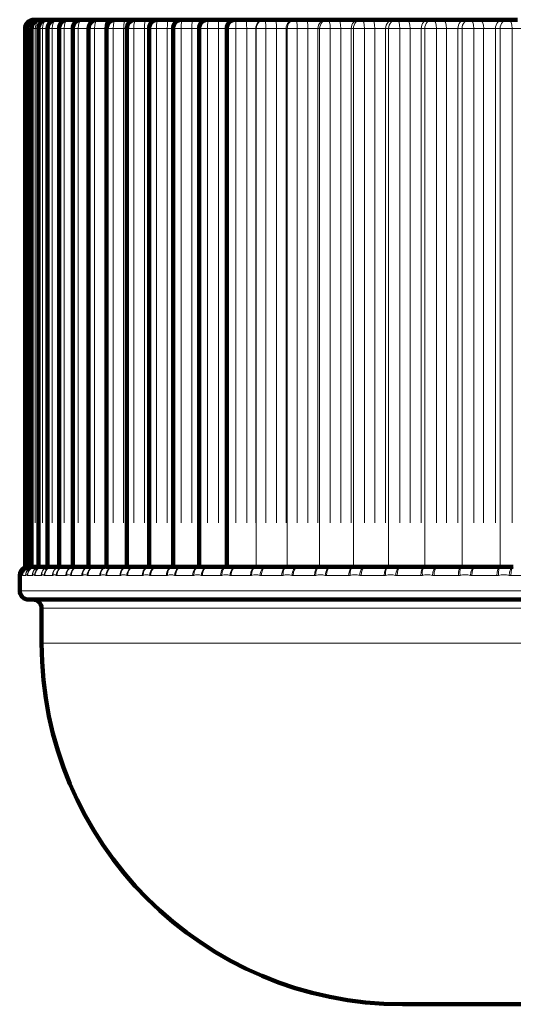
# Model space of a CAD drawing. Units: millimetres. Extents: x -150 to 1074, y -503 to 498.
# Drawn here: x -50 to -39, y -191 to -168 of the extents above; entities that cross this region are included whole.
import ezdxf

# ---------------------------------------------------------------- set-up
doc = ezdxf.new("R2010")
doc.units = ezdxf.units.MM
doc.layers.add('1', color=7, linetype='Continuous', true_color=0xffffff)

msp = doc.modelspace()

# ---------------------------------------------------------------- linework, layer by layer
at = {"layer": '1', "color": 2, "linetype": 'Continuous', "lineweight": 140}
for p, q in [((-49.836, -168.487), (-49.791, -168.487)), ((-49.791, -168.487), (-49.689, -168.487)), ((-49.689, -168.487), (-49.533, -168.487)), ((-49.533, -168.487), (-49.324, -168.487)), ((-49.324, -168.487), (-49.106, -168.487)), ((-49.106, -168.487), (-49.062, -168.487)), ((-49.062, -168.487), (-48.838, -168.487)), ((-48.838, -168.487), (-48.749, -168.487)), ((-48.749, -168.487), (-48.519, -168.487)), ((-48.519, -168.487), (-48.385, -168.487)), ((-48.385, -168.487), (-48.15, -168.487)), ((-48.15, -168.487), (-47.973, -168.487)), ((-47.973, -168.487), (-47.733, -168.487)), ((-47.733, -168.487), (-47.512, -168.487)), ((-47.512, -168.487), (-47.27, -168.487)), ((-47.27, -168.487), (-47.005, -168.487)), ((-47.005, -168.487), (-46.76, -168.487)), ((-46.76, -168.487), (-46.454, -168.487)), ((-46.454, -168.487), (-46.208, -168.487)), ((-46.208, -168.487), (-45.861, -168.487)), ((-45.861, -168.487), (-45.614, -168.487)), ((-45.614, -168.487), (-45.227, -168.487)), ((-45.227, -168.487), (-44.98, -168.487)), ((-44.98, -168.487), (-44.565, -168.487)), ((-44.565, -168.487), (-44.555, -168.487)), ((-44.555, -168.487), (-44.309, -168.487)), ((-44.309, -168.487), (-43.872, -168.487)), ((-43.872, -168.487), (-43.848, -168.487)), ((-43.848, -168.487), (-43.604, -168.487)), ((-43.604, -168.487), (-43.146, -168.487)), ((-43.146, -168.487), (-43.107, -168.487)), ((-43.107, -168.487), (-42.866, -168.487)), ((-42.866, -168.487), (-42.389, -168.487)), ((-42.389, -168.487), (-42.336, -168.487)), ((-42.336, -168.487), (-42.098, -168.487)), ((-42.098, -168.487), (-41.604, -168.487)), ((-41.604, -168.487), (-41.537, -168.487)), ((-41.537, -168.487), (-41.303, -168.487)), ((-41.303, -168.487), (-40.794, -168.487)), ((-40.794, -168.487), (-40.712, -168.487)), ((-40.712, -168.487), (-40.484, -168.487)), ((-40.484, -168.487), (-39.961, -168.487)), ((-39.961, -168.487), (-39.866, -168.487)), ((-39.866, -168.487), (-39.643, -168.487)), ((-39.643, -168.487), (-39.108, -168.487)), ((-39.108, -168.487), (-39, -168.487)), ((-39, -168.487), (-38.784, -168.487)), ((-50.036, -168.687), (-50.036, -180.987)), ((-49.991, -168.687), (-49.991, -180.987)), ((-49.889, -168.687), (-49.889, -180.987)), ((-49.733, -168.687), (-49.733, -180.987)), ((-49.524, -168.687), (-49.524, -180.987)), ((-49.262, -168.687), (-49.262, -180.987)), ((-48.949, -168.687), (-48.949, -180.987)), ((-48.585, -168.687), (-48.585, -180.987)), ((-48.173, -168.687), (-48.173, -180.987)), ((-47.712, -168.687), (-47.712, -180.987)), ((-47.205, -168.687), (-47.205, -180.987)), ((-46.654, -168.687), (-46.654, -180.987)), ((-46.061, -168.687), (-46.061, -180.987)), ((-45.427, -168.687), (-45.427, -168.687)), ((-45.427, -168.687), (-45.427, -180.987)), ((-50.036, -180.987), (-49.991, -180.987)), ((-49.916, -180.987), (-49.991, -180.987)), ((-49.894, -180.987), (-49.916, -180.987)), ((-49.804, -180.987), (-49.889, -180.987)), ((-49.782, -180.987), (-49.804, -180.987)), ((-49.782, -180.987), (-49.73, -180.987)), ((-49.638, -180.987), (-49.733, -180.987)), ((-49.615, -180.987), (-49.638, -180.987)), ((-49.615, -180.987), (-49.542, -180.987)), ((-49.419, -180.987), (-49.524, -180.987)), ((-49.395, -180.987), (-49.419, -180.987)), ((-49.395, -180.987), (-49.256, -180.987)), ((-49.147, -180.987), (-49.262, -180.987)), ((-49.122, -180.987), (-49.147, -180.987)), ((-49.122, -180.987), (-48.919, -180.987)), ((-48.823, -180.987), (-48.949, -180.987)), ((-48.797, -180.987), (-48.823, -180.987)), ((-48.797, -180.987), (-48.561, -180.987)), ((-48.448, -180.987), (-48.585, -180.987)), ((-48.422, -180.987), (-48.448, -180.987)), ((-48.422, -180.987), (-48.213, -180.987)), ((-48.024, -180.987), (-48.173, -180.987)), ((-47.997, -180.987), (-48.024, -180.987)), ((-47.997, -180.987), (-47.699, -180.987)), ((-47.552, -180.987), (-47.712, -180.987)), ((-47.525, -180.987), (-47.552, -180.987)), ((-47.525, -180.987), (-47.196, -180.987)), ((-47.206, -180.987), (-47.209, -180.988)), ((-47.033, -180.987), (-47.205, -180.987)), ((-47.006, -180.987), (-47.033, -180.987)), ((-47.006, -180.987), (-46.649, -180.987)), ((-46.47, -180.987), (-46.654, -180.987)), ((-46.443, -180.987), (-46.47, -180.987)), ((-46.443, -180.987), (-46.058, -180.987)), ((-45.865, -180.987), (-46.061, -180.987)), ((-45.838, -180.987), (-45.865, -180.987)), ((-45.838, -180.987), (-45.427, -180.987)), ((-45.22, -180.987), (-45.427, -180.987)), ((-45.192, -180.987), (-45.22, -180.987)), ((-45.192, -180.987), (-44.756, -180.987)), ((-44.755, -180.987), (-44.756, -180.987)), ((-44.536, -180.987), (-44.755, -180.987)), ((-44.509, -180.987), (-44.536, -180.987)), ((-44.509, -180.987), (-44.05, -180.987)), ((-44.047, -180.987), (-44.05, -180.987)), ((-43.817, -180.987), (-44.047, -180.987)), ((-43.79, -180.987), (-43.817, -180.987)), ((-43.79, -180.987), (-43.309, -180.987)), ((-43.305, -180.987), (-43.309, -180.987)), ((-43.064, -180.987), (-43.305, -180.987)), ((-43.038, -180.987), (-43.064, -180.987)), ((-43.038, -180.987), (-42.537, -180.987)), ((-42.531, -180.987), (-42.537, -180.987)), ((-42.281, -180.987), (-42.531, -180.987)), ((-42.255, -180.987), (-42.281, -180.987)), ((-42.255, -180.987), (-41.736, -180.987)), ((-41.729, -180.987), (-41.736, -180.987)), ((-41.471, -180.987), (-41.729, -180.987)), ((-41.445, -180.987), (-41.471, -180.987)), ((-41.445, -180.987), (-40.91, -180.987)), ((-40.901, -180.987), (-40.91, -180.987)), ((-40.635, -180.987), (-40.901, -180.987)), ((-40.61, -180.987), (-40.635, -180.987)), ((-40.61, -180.987), (-40.061, -180.987)), ((-40.05, -180.987), (-40.061, -180.987)), ((-39.778, -180.987), (-40.05, -180.987)), ((-39.754, -180.987), (-39.778, -180.987)), ((-39.754, -180.987), (-39.192, -180.987)), ((-39.18, -180.987), (-39.192, -180.987)), ((-38.902, -180.987), (-39.18, -180.987)), ((-38.878, -180.987), (-38.902, -180.987)), ((-50.161, -181.187), (-50.161, -181.537)), ((-18.861, -181.737), (-49.961, -181.737)), ((-49.661, -181.937), (-49.661, -182.737)), ((-32.896, -190.987), (-41.411, -190.987))]:
    msp.add_line(p, q, dxfattribs=at)
at = {"layer": '1', "color": 6, "linetype": 'Continuous', "lineweight": 13}
for p, q in [((-50.036, -168.687), (-49.991, -168.687)), ((-49.991, -168.687), (-49.916, -168.687)), ((-49.889, -168.687), (-49.916, -168.687)), ((-49.916, -168.687), (-49.916, -179.987)), ((-49.889, -168.687), (-49.804, -168.687)), ((-49.804, -168.687), (-49.804, -179.987)), ((-49.733, -168.687), (-49.804, -168.687)), ((-49.733, -168.687), (-49.638, -168.687)), ((-49.638, -168.687), (-49.638, -179.987)), ((-49.524, -168.687), (-49.638, -168.687)), ((-49.524, -168.687), (-49.419, -168.687)), ((-49.419, -168.687), (-49.419, -179.987)), ((-49.262, -168.687), (-49.419, -168.687)), ((-49.262, -168.687), (-49.147, -168.687)), ((-49.147, -168.687), (-49.147, -179.987)), ((-48.949, -168.687), (-49.147, -168.687)), ((-48.949, -168.687), (-48.823, -168.687)), ((-48.823, -168.687), (-48.823, -179.987)), ((-48.593, -168.687), (-48.823, -168.687)), ((-48.593, -179.987), (-48.593, -168.687)), ((-48.585, -168.687), (-48.593, -168.687)), ((-48.585, -168.687), (-48.448, -168.687)), ((-48.213, -168.687), (-48.448, -168.687)), ((-48.448, -168.687), (-48.448, -179.987)), ((-48.213, -179.987), (-48.213, -168.687)), ((-48.173, -168.687), (-48.213, -168.687)), ((-48.173, -168.687), (-48.024, -168.687)), ((-47.785, -168.687), (-48.024, -168.687)), ((-48.024, -168.687), (-48.024, -179.987)), ((-47.785, -179.987), (-47.785, -168.687)), ((-47.712, -168.687), (-47.785, -168.687)), ((-47.712, -168.687), (-47.552, -168.687)), ((-47.309, -168.687), (-47.552, -168.687)), ((-47.552, -168.687), (-47.552, -179.987)), ((-47.309, -179.987), (-47.309, -168.687)), ((-47.205, -168.687), (-47.309, -168.687)), ((-47.205, -168.687), (-47.033, -168.687)), ((-47.033, -168.687), (-47.033, -179.987)), ((-46.788, -168.687), (-47.033, -168.687)), ((-46.788, -179.987), (-46.788, -168.687)), ((-46.654, -168.687), (-46.788, -168.687)), ((-46.654, -168.687), (-46.47, -168.687)), ((-46.224, -168.687), (-46.47, -168.687)), ((-46.47, -168.687), (-46.47, -179.987)), ((-46.224, -179.987), (-46.224, -168.687)), ((-46.061, -168.687), (-46.224, -168.687)), ((-46.061, -168.687), (-45.865, -168.687)), ((-45.618, -168.687), (-45.865, -168.687)), ((-45.865, -168.687), (-45.865, -179.987)), ((-45.618, -179.987), (-45.618, -168.687)), ((-45.427, -168.687), (-45.618, -168.687)), ((-45.427, -168.687), (-45.22, -168.687)), ((-44.972, -168.687), (-45.22, -168.687)), ((-45.22, -168.687), (-45.22, -179.987)), ((-44.765, -168.687), (-44.972, -168.687)), ((-44.972, -179.987), (-44.972, -168.687)), ((-44.755, -168.687), (-44.765, -168.687)), ((-44.765, -179.987), (-44.765, -168.687)), ((-44.755, -180.987), (-44.755, -168.687)), ((-44.536, -168.687), (-44.755, -168.687)), ((-44.29, -168.687), (-44.536, -168.687)), ((-44.536, -168.687), (-44.536, -179.987)), ((-44.071, -168.687), (-44.29, -168.687)), ((-44.29, -179.987), (-44.29, -168.687)), ((-44.047, -168.687), (-44.071, -168.687)), ((-44.071, -179.987), (-44.071, -168.687)), ((-44.047, -180.987), (-44.047, -168.687)), ((-43.817, -168.687), (-44.047, -168.687)), ((-43.572, -168.687), (-43.817, -168.687)), ((-43.817, -168.687), (-43.817, -179.987)), ((-43.572, -179.987), (-43.572, -168.687)), ((-43.343, -168.687), (-43.572, -168.687)), ((-43.343, -179.987), (-43.343, -168.687)), ((-43.305, -168.687), (-43.343, -168.687)), ((-43.305, -180.987), (-43.305, -168.687)), ((-43.064, -168.687), (-43.305, -168.687)), ((-42.823, -168.687), (-43.064, -168.687)), ((-43.064, -168.687), (-43.064, -179.987)), ((-42.584, -168.687), (-42.823, -168.687)), ((-42.823, -179.987), (-42.823, -168.687)), ((-42.584, -179.987), (-42.584, -168.687)), ((-42.531, -168.687), (-42.584, -168.687)), ((-42.281, -168.687), (-42.531, -168.687)), ((-42.531, -180.987), (-42.531, -168.687)), ((-42.043, -168.687), (-42.281, -168.687)), ((-42.281, -168.687), (-42.281, -179.987)), ((-42.043, -179.987), (-42.043, -168.687)), ((-41.796, -168.687), (-42.043, -168.687)), ((-41.729, -168.687), (-41.796, -168.687)), ((-41.796, -179.987), (-41.796, -168.687)), ((-41.729, -180.987), (-41.729, -168.687)), ((-41.471, -168.687), (-41.729, -168.687)), ((-41.237, -168.687), (-41.471, -168.687)), ((-41.471, -168.687), (-41.471, -179.987)), ((-41.237, -179.987), (-41.237, -168.687)), ((-40.982, -168.687), (-41.237, -168.687)), ((-40.901, -168.687), (-40.982, -168.687)), ((-40.982, -179.987), (-40.982, -168.687)), ((-40.635, -168.687), (-40.901, -168.687)), ((-40.901, -180.987), (-40.901, -168.687)), ((-40.407, -168.687), (-40.635, -168.687)), ((-40.635, -168.687), (-40.635, -179.987)), ((-40.145, -168.687), (-40.407, -168.687)), ((-40.407, -179.987), (-40.407, -168.687)), ((-40.05, -168.687), (-40.145, -168.687)), ((-40.145, -179.987), (-40.145, -168.687)), ((-39.778, -168.687), (-40.05, -168.687)), ((-40.05, -180.987), (-40.05, -168.687)), ((-39.556, -168.687), (-39.778, -168.687)), ((-39.778, -168.687), (-39.778, -179.987)), ((-39.288, -168.687), (-39.556, -168.687)), ((-39.556, -179.987), (-39.556, -168.687)), ((-39.288, -179.987), (-39.288, -168.687)), ((-39.18, -168.687), (-39.288, -168.687)), ((-39.18, -180.987), (-39.18, -168.687)), ((-38.902, -168.687), (-39.18, -168.687)), ((-38.686, -168.687), (-38.902, -168.687)), ((-38.902, -168.687), (-38.902, -179.987)), ((-50.158, -181.187), (-50.161, -181.187)), ((-50.121, -181.187), (-50.153, -181.187)), ((-50.026, -181.187), (-50.094, -181.187)), ((-49.877, -181.187), (-49.98, -181.187)), ((-49.673, -181.187), (-49.811, -181.187)), ((-49.416, -181.187), (-49.588, -181.187)), ((-49.105, -181.187), (-49.311, -181.187)), ((-48.743, -181.187), (-48.983, -181.187)), ((-48.331, -181.187), (-48.602, -181.187)), ((-47.869, -181.187), (-48.172, -181.187)), ((-47.361, -181.187), (-47.694, -181.187)), ((-46.806, -181.187), (-47.168, -181.187)), ((-46.208, -181.187), (-46.598, -181.187)), ((-45.568, -181.187), (-45.985, -181.187)), ((-44.889, -181.187), (-45.331, -181.187)), ((-44.174, -181.187), (-44.639, -181.187)), ((-43.423, -181.187), (-43.91, -181.187)), ((-42.642, -181.187), (-43.149, -181.187)), ((-41.831, -181.187), (-42.356, -181.187)), ((-40.994, -181.187), (-41.536, -181.187)), ((-40.133, -181.187), (-40.69, -181.187)), ((-39.253, -181.187), (-39.822, -181.187)), ((-38.356, -181.187), (-38.936, -181.187)), ((-18.661, -181.537), (-50.161, -181.537)), ((-19.161, -181.937), (-49.661, -181.937)), ((-19.161, -182.737), (-49.661, -182.737))]:
    msp.add_line(p, q, dxfattribs=at)
at = {"layer": '1', "color": 2, "linetype": 'Continuous', "lineweight": 140}
for centre, radius, start, end in [((-49.836, -168.687), 0.2, 90, 180), ((-49.791, -168.687), 0.2, 90, 180), ((-49.689, -168.687), 0.2, 90, 180), ((-49.533, -168.687), 0.2, 90, 180), ((-49.324, -168.687), 0.2, 90, 180), ((-49.062, -168.687), 0.2, 90, 180), ((-48.749, -168.687), 0.2, 90, 180), ((-48.385, -168.687), 0.2, 90, 180), ((-47.973, -168.687), 0.2, 90, 180), ((-47.512, -168.687), 0.2, 90, 180), ((-47.005, -168.687), 0.2, 90, 180), ((-46.454, -168.687), 0.2, 90, 180), ((-45.861, -168.687), 0.2, 90, 180), ((-45.227, -168.687), 0.2, 90, 180), ((-49.961, -181.187), 0.2, 116.1098, 180), ((-49.961, -181.187), 0.2, 102.2681, 110.2022), ((-49.961, -181.537), 0.2, 180, 270), ((-49.861, -181.937), 0.2, 0, 90), ((-41.411, -182.737), 8.25, 180, 270)]:
    msp.add_arc(centre, radius, start, end, dxfattribs=at)
at = {"layer": '1', "color": 6, "linetype": 'Continuous', "lineweight": 13}
for centre, major_axis, ratio, start_param, end_param in [((-49.836, -168.687), (0, 0.2), 0.707107, 0, 0.87864), ((-49.791, -168.687), (0, 0.2), 0.62388, 0, 1.570796), ((-49.689, -168.687), (0, 0.2), 0.576432, 0, 1.570796), ((-49.533, -168.687), (0, 0.2), 0.526956, 0, 1.570796), ((-49.324, -168.687), (0, 0.2), 0.475624, 0, 1.570796), ((-49.062, -168.687), (0, 0.2), 0.422618, 0, 1.570796), ((-49.106, -168.687), (0, 0.2), 0.475624, 0, 0.43219), ((-48.838, -168.687), (0, 0.2), 0.422618, 0, 0.878713), ((-48.749, -168.687), (0, 0.2), 0.368125, 0, 1.570796), ((-48.519, -168.687), (0, 0.2), 0.368125, 0, 1.570796), ((-48.385, -168.687), (0, 0.2), 0.312335, 0, 1.570796), ((-48.15, -168.687), (0, 0.2), 0.312335, 0, 1.570796), ((-47.973, -168.687), (0, 0.2), 0.255446, 0, 1.570796), ((-47.733, -168.687), (0, 0.2), 0.255446, 0, 1.570796), ((-47.512, -168.687), (0, 0.2), 0.197657, 0, 1.570796), ((-47.27, -168.687), (0, 0.2), 0.197657, 0, 1.570796), ((-47.005, -168.687), (0, 0.2), 0.139173, 0, 1.570796), ((-46.76, -168.687), (0, 0.2), 0.139173, 0, 1.570796), ((-46.454, -168.687), (0, 0.2), 0.080199, 0, 1.570796), ((-46.208, -168.687), (0, 0.2), 0.080199, 0, 1.570796), ((-45.861, -168.687), (0, 0.2), 0.020942, 0, 1.570796), ((-45.614, -168.687), (0, 0.2), 0.020942, 0, 1.570796), ((-45.227, -168.687), (0, 0.2), 0.038388, 4.712389, 6.283185), ((-44.98, -168.687), (0, 0.2), 0.038388, 4.712389, 6.283185), ((-44.565, -168.687), (0, 0.2), 0.999263, 0, 1.570796), ((-44.555, -168.687), (0, 0.2), 0.999263, 0, 1.570796), ((-44.555, -168.687), (0, 0.2), 0.097583, 4.712389, 6.283185), ((-44.309, -168.687), (0, 0.2), 0.097583, 4.712389, 6.283185), ((-43.872, -168.687), (0, 0.2), 0.995227, 0, 1.570796), ((-43.848, -168.687), (0, 0.2), 0.995227, 0, 1.570796), ((-43.848, -168.687), (0, 0.2), 0.156434, 4.712389, 6.283185), ((-43.604, -168.687), (0, 0.2), 0.156434, 4.712389, 6.283185), ((-43.146, -168.687), (0, 0.2), 0.987688, 0, 1.570796), ((-43.107, -168.687), (0, 0.2), 0.987688, 0, 1.570796), ((-43.107, -168.687), (0, 0.2), 0.214735, 4.712389, 6.283185), ((-42.866, -168.687), (0, 0.2), 0.214735, 4.712389, 6.283185), ((-42.389, -168.687), (0, 0.2), 0.976672, 0, 1.570796), ((-42.336, -168.687), (0, 0.2), 0.976672, 0, 1.570796), ((-42.336, -168.687), (0, 0.2), 0.27228, 4.712389, 6.283185), ((-42.098, -168.687), (0, 0.2), 0.27228, 4.712389, 6.283185), ((-41.604, -168.687), (0, 0.2), 0.962218, 0, 1.570796), ((-41.537, -168.687), (0, 0.2), 0.962218, 0, 1.570796), ((-41.537, -168.687), (0, 0.2), 0.328867, 4.712389, 6.283185), ((-41.303, -168.687), (0, 0.2), 0.328867, 4.712389, 6.283185), ((-40.794, -168.687), (0, 0.2), 0.944376, 0, 1.570796), ((-40.712, -168.687), (0, 0.2), 0.944376, 0, 1.570796), ((-40.712, -168.687), (0, 0.2), 0.384295, 4.712389, 6.283185), ((-40.484, -168.687), (0, 0.2), 0.384295, 4.712389, 6.283185), ((-39.961, -168.687), (0, 0.2), 0.92321, 0, 1.570796), ((-39.866, -168.687), (0, 0.2), 0.92321, 0, 1.570796), ((-39.866, -168.687), (0, 0.2), 0.438371, 4.712389, 6.283185), ((-39.643, -168.687), (0, 0.2), 0.438371, 4.712389, 6.283185), ((-39.108, -168.687), (0, 0.2), 0.898794, 0, 1.570796), ((-39, -168.687), (0, 0.2), 0.898794, 0, 1.570796), ((-39, -168.687), (0, 0.2), 0.490904, 4.712389, 6.283185), ((-49.958, -181.187), (0, 0.2), 0.999801, 0.418126, 1.570796), ((-49.953, -181.187), (0, 0.2), 0.999474, 0.302231, 1.570796), ((-49.921, -181.187), (0, 0.2), 0.997447, 0.842855, 1.570796), ((-49.918, -181.185), (-0.163, 0.116), 0.991987, 0.146233, 0.625054), ((-49.898, -181.185), (0.151, 0.131), 0.990677, 0.947741, 2.42047), ((-49.894, -181.187), (0, 0.2), 0.995717, 0, 1.570796), ((-49.958, -181.187), (0, 0.2), 0.999801, 0, 0.388011), ((-49.828, -181.187), (0, 0.2), 0.991456, 0.763284, 1.570796), ((-49.823, -181.185), (-0.123, 0.158), 0.98588, 0.17573, 0.91718), ((-49.788, -181.185), (0.114, 0.164), 0.983627, 0.69695, 2.169678), ((-49.782, -181.187), (0, 0.2), 0.988481, 0, 1.570796), ((-49.921, -181.187), (0, 0.2), 0.997447, 0, 0.283136), ((-49.681, -181.187), (0, 0.2), 0.981975, 0.617863, 1.570796), ((-49.673, -181.185), (-0.095, 0.176), 0.976302, 0.023696, 1.086108), ((-49.623, -181.185), (0.089, 0.179), 0.973115, 0.549628, 2.022356), ((-49.615, -181.187), (0, 0.2), 0.977765, 0, 1.570796), ((-49.48, -181.187), (0, 0.2), 0.969037, 0.420335, 1.570796), ((-49.47, -181.185), (-0.077, 0.185), 0.963287, 0.113774, 1.191167), ((-49.406, -181.185), (0.073, 0.186), 0.959176, 0.455951, 1.928679), ((-49.395, -181.187), (0, 0.2), 0.963607, 0, 1.570796), ((-49.48, -181.187), (0, 0.2), 0.969037, 0, 0.184495), ((-49.225, -181.187), (0, 0.2), 0.952688, 0.359271, 1.570796), ((-49.213, -181.185), (-0.064, 0.19), 0.946881, 6.281082, 7.544982), ((-49.135, -181.185), (0.061, 0.19), 0.941862, 0.391788, 1.864516), ((-49.122, -181.187), (0, 0.2), 0.946057, 0, 1.570796), ((-49.225, -181.187), (0, 0.2), 0.952688, 0, 0.142795), ((-48.919, -181.187), (0, 0.2), 0.932985, 0.272484, 1.570796), ((-48.905, -181.185), (-0.055, 0.192), 0.927142, 0.060769, 1.312381), ((-48.812, -181.185), (0.053, 0.193), 0.921231, 0.345157, 1.817886), ((-48.797, -181.187), (0, 0.2), 0.925177, 0, 1.570796), ((-48.561, -181.187), (0, 0.2), 0.909998, 0, 1.570796), ((-48.545, -181.185), (-0.048, 0.194), 0.904139, 0.039559, 1.350449), ((-48.439, -181.185), (0.047, 0.195), 0.897358, 0.309659, 1.782387), ((-48.422, -181.187), (0, 0.2), 0.901039, 0, 1.570796), ((-48.154, -181.187), (0, 0.2), 0.883807, 0, 1.570796), ((-48.136, -181.185), (-0.043, 0.195), 0.877953, 0.024319, 1.380241), ((-48.017, -181.185), (0.042, 0.196), 0.870325, 0.28162, 1.754349), ((-47.997, -181.187), (0, 0.2), 0.87373, 0, 1.570796), ((-47.699, -181.187), (0, 0.2), 0.854504, 0, 1.570796), ((-47.678, -181.185), (-0.039, 0.196), 0.848676, 6.214762, 7.687491), ((-47.546, -181.185), (0.038, 0.196), 0.840229, 0.258802, 1.73153), ((-47.525, -181.187), (0, 0.2), 0.843344, 0, 1.570796), ((-47.196, -181.187), (0, 0.2), 0.822194, 0.08281, 1.570796), ((-47.174, -181.185), (-0.036, 0.197), 0.816412, 0.002865, 1.424255), ((-47.029, -181.185), (0.035, 0.197), 0.807174, 0.239766, 1.712494), ((-47.006, -181.187), (0, 0.2), 0.80999, 0, 1.570796), ((-46.649, -181.187), (0, 0.2), 0.786989, 0, 1.570796), ((-46.624, -181.185), (-0.033, 0.197), 0.781273, 6.251616, 7.724345), ((-46.468, -181.185), (0.032, 0.197), 0.771278, 0.223549, 1.696278), ((-46.443, -181.187), (0, 0.2), 0.773785, 0, 1.570796), ((-46.058, -181.187), (0, 0.2), 0.749014, 0, 1.570796), ((-46.032, -181.185), (-0.031, 0.198), 0.743385, 6.266211, 7.738939), ((-45.865, -181.185), (0.03, 0.198), 0.732667, 0.209484, 1.682212), ((-45.838, -181.187), (0, 0.2), 0.734855, 0, 1.570796), ((-45.427, -181.187), (0, 0.2), 0.708402, 0, 1.570796), ((-45.399, -181.185), (-0.029, 0.198), 0.702879, 6.279017, 7.751746), ((-45.221, -181.185), (0.028, 0.198), 0.691477, 0.197091, 1.669819), ((-45.192, -181.187), (0, 0.2), 0.693339, 0, 1.570796), ((-44.756, -181.187), (0, 0.2), 0.665296, 0, 1.570796), ((-44.727, -181.185), (-0.027, 0.198), 0.659899, 0.007233, 1.479961), ((-44.539, -181.185), (0.027, 0.198), 0.647853, 0.186019, 1.658747), ((-44.509, -181.187), (0, 0.2), 0.649382, 0, 1.570796), ((-44.05, -181.187), (0, 0.2), 0.619848, 0, 1.570796), ((-44.019, -181.185), (-0.026, 0.198), 0.614596, 0.017513, 1.490241), ((-43.821, -181.185), (0.026, 0.198), 0.601948, 0.176002, 1.648731), ((-43.79, -181.187), (0, 0.2), 0.603138, 0, 1.570796), ((-43.309, -181.187), (0, 0.2), 0.572218, 0, 1.570796), ((-43.277, -181.185), (-0.025, 0.198), 0.567129, 0.026891, 1.499619), ((-43.07, -181.185), (0.025, 0.198), 0.553923, 0.166837, 1.639566), ((-43.038, -181.187), (0, 0.2), 0.554772, 0, 1.570796), ((-42.537, -181.187), (0, 0.2), 0.522573, 0, 1.570796), ((-42.503, -181.185), (-0.024, 0.199), 0.517666, 0.035537, 1.508265), ((-42.289, -181.185), (0.024, 0.199), 0.503949, 0.158365, 1.631093), ((-42.255, -181.187), (0, 0.2), 0.504452, 0, 1.570796), ((-41.736, -181.187), (0, 0.2), 0.471089, 0, 1.570796), ((-41.702, -181.185), (-0.023, 0.199), 0.46638, 0.043588, 1.516316), ((-41.48, -181.185), (0.023, 0.199), 0.452201, 0.150456, 1.623184), ((-41.445, -181.187), (0, 0.2), 0.452357, 0, 1.570796), ((-40.91, -181.187), (0, 0.2), 0.417947, 0, 1.570796), ((-40.874, -181.185), (-0.023, 0.199), 0.413453, 0.051152, 1.523881), ((-40.646, -181.185), (0.022, 0.199), 0.398861, 0.143006, 1.615735), ((-40.61, -181.187), (0, 0.2), 0.398669, 0, 1.570796), ((-40.061, -181.187), (0, 0.2), 0.363333, 0, 1.570796), ((-40.024, -181.185), (-0.022, 0.199), 0.35907, 0.058322, 1.531051), ((-39.79, -181.185), (0.022, 0.199), 0.344116, 0.13593, 1.608658), ((-39.754, -181.187), (0, 0.2), 0.343578, 0, 1.570796), ((-39.192, -181.187), (0, 0.2), 0.30744, 0, 1.570796), ((-39.154, -181.185), (-0.022, 0.199), 0.303423, 0.065173, 1.537902), ((-38.916, -181.185), (0.021, 0.199), 0.288161, 0.129153, 1.601881), ((-38.878, -181.187), (0, 0.2), 0.287277, 0, 1.570796)]:
    msp.add_ellipse(centre, major_axis=major_axis, ratio=ratio, start_param=start_param, end_param=end_param, dxfattribs=at)
at = {"layer": '1', "color": 2, "linetype": 'Continuous', "lineweight": 140}
for centre, major_axis, ratio, start_param, end_param in [((-49.91, -181.185), (-0.157, 0.123), 0.991449, 5.479028, 5.616383), ((-49.47, -181.185), (-0.077, 0.185), 0.963287, 6.001624, 6.28754), ((-49.213, -181.185), (-0.064, 0.19), 0.946881, 6.072253, 6.281082), ((-49.18, -181.185), (-0.063, 0.19), 0.944731, 6.079056, 6.255047)]:
    msp.add_ellipse(centre, major_axis=major_axis, ratio=ratio, start_param=start_param, end_param=end_param, dxfattribs=at)
for points, knots in [([(-49.987, -180.989), (-49.996, -180.992), (-50.021, -181.002), (-50.055, -181.03), (-50.08, -181.062), (-50.091, -181.083), (-50.095, -181.09), (-50.095, -181.092), (-50.096, -181.093), (-50.096, -181.093), (-50.096, -181.093), (-50.096, -181.093), (-50.097, -181.096), (-50.097, -181.096), (-50.097, -181.095)], [0, 0, 0, 0, 0.153499, 0.467291, 0.745844, 0.884697, 0.922784, 0.929119, 0.932631, 0.93322, 0.933546, 0.933646, 0.933695, 1, 1, 1, 1]), ([(-50.08, -181.068), (-50.078, -181.065), (-50.065, -181.047), (-50.035, -181.02), (-50.004, -181.005), (-49.991, -181)], [0, 0, 0, 0, 0.099351, 0.642963, 1, 1, 1, 1]), ([(-49.978, -180.988), (-49.98, -180.988), (-49.983, -180.988), (-49.987, -180.988), (-49.989, -180.988)], [0, 0, 0, 0, 0.456915, 1, 1, 1, 1]), ([(-49.884, -180.989), (-49.889, -180.99), (-49.914, -180.997), (-49.941, -181.02), (-49.962, -181.041), (-49.969, -181.049), (-49.97, -181.05), (-49.97, -181.051), (-49.971, -181.051), (-49.971, -181.051), (-49.971, -181.051), (-49.971, -181.051), (-49.971, -181.052), (-49.972, -181.052)], [0, 0, 0, 0, 0.126223, 0.642067, 0.905829, 0.943648, 0.954033, 0.956672, 0.957997, 0.958163, 0.958246, 0.9583, 1, 1, 1, 1]), ([(-49.959, -181.039), (-49.959, -181.039), (-49.954, -181.034), (-49.947, -181.026), (-49.938, -181.022), (-49.937, -181.021)], [0, 0, 0, 0, 0.000064, 0.880518, 1, 1, 1, 1]), ([(-49.729, -180.988), (-49.746, -180.994), (-49.767, -181.005), (-49.786, -181.019), (-49.791, -181.024), (-49.792, -181.025), (-49.793, -181.025), (-49.793, -181.025), (-49.793, -181.025), (-49.793, -181.025), (-49.793, -181.026), (-49.794, -181.026), (-49.794, -181.026)], [0, 0, 0, 0, 0.626735, 0.841194, 0.872411, 0.888866, 0.893033, 0.895128, 0.896179, 0.896445, 0.89652, 1, 1, 1, 1]), ([(-49.521, -180.989), (-49.526, -180.99), (-49.537, -180.993), (-49.551, -181.001), (-49.56, -181.006), (-49.565, -181.009), (-49.566, -181.01), (-49.566, -181.01), (-49.566, -181.01), (-49.569, -181.012), (-49.568, -181.011), (-49.564, -181.009), (-49.556, -181.004), (-49.549, -181.002), (-49.547, -181.001)], [0, 0, 0, 0, 0.146401, 0.338511, 0.447017, 0.476715, 0.49209, 0.49326, 0.493435, 0.493501, 0.628787, 0.770755, 0.936673, 1, 1, 1, 1]), ([(-49.26, -180.99), (-49.271, -180.992), (-49.281, -180.996), (-49.29, -181.001), (-49.291, -181.001), (-49.291, -181.001), (-49.292, -181.001), (-49.292, -181.001), (-49.295, -181.003), (-49.294, -181.003), (-49.294, -181.002)], [0, 0, 0, 0, 0.652786, 0.691531, 0.70698, 0.711797, 0.712684, 0.71319, 0.713313, 1, 1, 1, 1]), ([(-48.948, -180.987), (-48.95, -180.988), (-48.956, -180.99), (-48.962, -180.993), (-48.967, -180.995), (-48.968, -180.995), (-48.968, -180.995), (-48.97, -180.996), (-48.972, -180.997), (-48.972, -180.997), (-48.972, -180.997)], [0, 0, 0, 0, 0.144667, 0.500948, 0.57191, 0.573246, 0.573447, 0.573647, 0.973153, 1, 1, 1, 1]), ([(-48.583, -180.986), (-48.586, -180.988), (-48.59, -180.989), (-48.595, -180.991), (-48.596, -180.991), (-48.596, -180.991), (-48.601, -180.993), (-48.602, -180.993), (-48.6, -180.993), (-48.592, -180.99), (-48.585, -180.989), (-48.581, -180.989)], [0, 0, 0, 0, 0.132396, 0.181151, 0.189417, 0.189667, 0.189766, 0.421503, 0.615661, 0.84229, 1, 1, 1, 1]), ([(-48.17, -180.986), (-48.17, -180.986), (-48.172, -180.987), (-48.174, -180.988), (-48.177, -180.989), (-48.177, -180.989), (-48.177, -180.989), (-48.18, -180.99), (-48.184, -180.991), (-48.184, -180.991), (-48.177, -180.989), (-48.169, -180.988), (-48.166, -180.988)], [0, 0, 0, 0, 0.00086, 0.10538, 0.108877, 0.109331, 0.10944, 0.109536, 0.370217, 0.584844, 0.828823, 1, 1, 1, 1]), ([(-47.709, -180.986), (-47.709, -180.986), (-47.71, -180.986), (-47.71, -180.986), (-47.71, -180.987), (-47.714, -180.988), (-47.719, -180.989), (-47.72, -180.99), (-47.72, -180.99)], [0, 0, 0, 0, 0.031355, 0.060756, 0.061435, 0.061687, 0.703491, 1, 1, 1, 1])]:
    msp.add_open_spline(points, degree=3, knots=knots, dxfattribs=at)
at = {"layer": '1', "color": 6, "linetype": 'Continuous', "lineweight": 13}
for points, knots in [([(-50.153, -181.187), (-50.153, -181.187), (-50.154, -181.187), (-50.155, -181.186), (-50.156, -181.185), (-50.156, -181.186), (-50.157, -181.187), (-50.158, -181.187), (-50.158, -181.187)], [0, 0, 0, 0, 0.25, 0.25, 0.5, 0.75, 0.75, 1, 1, 1, 1]), ([(-50.097, -181.185), (-50.099, -181.183), (-50.101, -181.179), (-50.104, -181.174), (-50.105, -181.173), (-50.106, -181.17), (-50.108, -181.169), (-50.11, -181.17), (-50.111, -181.173), (-50.112, -181.174), (-50.115, -181.179), (-50.116, -181.183), (-50.118, -181.185)], [0, 0, 0, 0, 0.25, 0.25, 0.375, 0.375, 0.5, 0.625, 0.625, 0.75, 0.75, 1, 1, 1, 1]), ([(-49.986, -181.185), (-49.989, -181.183), (-49.992, -181.179), (-49.996, -181.174), (-49.998, -181.173), (-50.001, -181.17), (-50.004, -181.169), (-50.007, -181.17), (-50.01, -181.173), (-50.011, -181.174), (-50.016, -181.179), (-50.018, -181.183), (-50.021, -181.185)], [0, 0, 0, 0, 0.25, 0.25, 0.375, 0.375, 0.5, 0.625, 0.625, 0.75, 0.75, 1, 1, 1, 1]), ([(-49.819, -181.185), (-49.823, -181.183), (-49.828, -181.179), (-49.834, -181.174), (-49.836, -181.173), (-49.841, -181.17), (-49.845, -181.169), (-49.849, -181.17), (-49.853, -181.173), (-49.855, -181.174), (-49.861, -181.179), (-49.865, -181.183), (-49.87, -181.185)], [0, 0, 0, 0, 0.25, 0.25, 0.375, 0.375, 0.5, 0.625, 0.625, 0.75, 0.75, 1, 1, 1, 1]), ([(-49.598, -181.185), (-49.604, -181.183), (-49.61, -181.179), (-49.618, -181.174), (-49.621, -181.173), (-49.626, -181.17), (-49.631, -181.169), (-49.637, -181.17), (-49.642, -181.173), (-49.645, -181.174), (-49.653, -181.179), (-49.658, -181.183), (-49.663, -181.185)], [0, 0, 0, 0, 0.25, 0.25, 0.375, 0.375, 0.5, 0.625, 0.625, 0.75, 0.75, 1, 1, 1, 1]), ([(-49.324, -181.185), (-49.331, -181.183), (-49.338, -181.179), (-49.348, -181.174), (-49.351, -181.173), (-49.358, -181.17), (-49.365, -181.169), (-49.371, -181.17), (-49.378, -181.173), (-49.381, -181.174), (-49.391, -181.179), (-49.397, -181.183), (-49.404, -181.185)], [0, 0, 0, 0, 0.25, 0.25, 0.375, 0.375, 0.5, 0.625, 0.625, 0.75, 0.75, 1, 1, 1, 1]), ([(-48.998, -181.185), (-49.006, -181.183), (-49.013, -181.179), (-49.025, -181.174), (-49.029, -181.173), (-49.037, -181.17), (-49.045, -181.169), (-49.053, -181.17), (-49.06, -181.173), (-49.064, -181.174), (-49.076, -181.179), (-49.083, -181.183), (-49.091, -181.185)], [0, 0, 0, 0, 0.25, 0.25, 0.375, 0.375, 0.5, 0.625, 0.625, 0.75, 0.75, 1, 1, 1, 1]), ([(-48.62, -181.185), (-48.629, -181.183), (-48.638, -181.179), (-48.651, -181.174), (-48.656, -181.173), (-48.665, -181.17), (-48.674, -181.169), (-48.683, -181.17), (-48.692, -181.173), (-48.696, -181.174), (-48.709, -181.179), (-48.718, -181.183), (-48.727, -181.185)], [0, 0, 0, 0, 0.25, 0.25, 0.375, 0.375, 0.5, 0.625, 0.625, 0.75, 0.75, 1, 1, 1, 1]), ([(-48.192, -181.185), (-48.202, -181.183), (-48.212, -181.179), (-48.227, -181.174), (-48.232, -181.173), (-48.242, -181.17), (-48.252, -181.169), (-48.262, -181.17), (-48.272, -181.173), (-48.277, -181.174), (-48.292, -181.179), (-48.302, -181.183), (-48.312, -181.185)], [0, 0, 0, 0, 0.25, 0.25, 0.375, 0.375, 0.5, 0.625, 0.625, 0.75, 0.75, 1, 1, 1, 1]), ([(-47.715, -181.185), (-47.726, -181.183), (-47.738, -181.179), (-47.754, -181.174), (-47.76, -181.173), (-47.771, -181.17), (-47.782, -181.169), (-47.794, -181.17), (-47.805, -181.173), (-47.81, -181.174), (-47.827, -181.179), (-47.838, -181.183), (-47.849, -181.185)], [0, 0, 0, 0, 0.25, 0.25, 0.375, 0.375, 0.5, 0.625, 0.625, 0.75, 0.75, 1, 1, 1, 1]), ([(-47.192, -181.185), (-47.204, -181.183), (-47.216, -181.179), (-47.235, -181.174), (-47.241, -181.173), (-47.253, -181.17), (-47.265, -181.169), (-47.277, -181.17), (-47.29, -181.173), (-47.296, -181.174), (-47.314, -181.179), (-47.326, -181.183), (-47.338, -181.185)], [0, 0, 0, 0, 0.25, 0.25, 0.375, 0.375, 0.5, 0.625, 0.625, 0.75, 0.75, 1, 1, 1, 1]), ([(-46.623, -181.185), (-46.637, -181.183), (-46.65, -181.179), (-46.67, -181.174), (-46.676, -181.173), (-46.69, -181.17), (-46.703, -181.169), (-46.716, -181.17), (-46.729, -181.173), (-46.736, -181.174), (-46.755, -181.179), (-46.768, -181.183), (-46.781, -181.185)], [0, 0, 0, 0, 0.25, 0.25, 0.375, 0.375, 0.5, 0.625, 0.625, 0.75, 0.75, 1, 1, 1, 1]), ([(-46.012, -181.185), (-46.026, -181.183), (-46.04, -181.179), (-46.062, -181.174), (-46.069, -181.173), (-46.083, -181.17), (-46.097, -181.169), (-46.111, -181.17), (-46.125, -181.173), (-46.132, -181.174), (-46.153, -181.179), (-46.167, -181.183), (-46.182, -181.185)], [0, 0, 0, 0, 0.25, 0.25, 0.375, 0.375, 0.5, 0.625, 0.625, 0.75, 0.75, 1, 1, 1, 1]), ([(-45.36, -181.185), (-45.375, -181.183), (-45.39, -181.179), (-45.413, -181.174), (-45.42, -181.173), (-45.435, -181.17), (-45.45, -181.169), (-45.465, -181.17), (-45.48, -181.173), (-45.488, -181.174), (-45.51, -181.179), (-45.525, -181.183), (-45.54, -181.185)], [0, 0, 0, 0, 0.25, 0.25, 0.375, 0.375, 0.5, 0.625, 0.625, 0.75, 0.75, 1, 1, 1, 1]), ([(-44.669, -181.185), (-44.685, -181.183), (-44.701, -181.179), (-44.725, -181.174), (-44.733, -181.173), (-44.749, -181.17), (-44.765, -181.169), (-44.781, -181.17), (-44.796, -181.173), (-44.804, -181.174), (-44.828, -181.179), (-44.844, -181.183), (-44.86, -181.185)], [0, 0, 0, 0, 0.25, 0.25, 0.375, 0.375, 0.5, 0.625, 0.625, 0.75, 0.75, 1, 1, 1, 1]), ([(-43.942, -181.185), (-43.959, -181.183), (-43.976, -181.179), (-44.001, -181.174), (-44.009, -181.173), (-44.026, -181.17), (-44.043, -181.169), (-44.059, -181.17), (-44.076, -181.173), (-44.084, -181.174), (-44.109, -181.179), (-44.126, -181.183), (-44.142, -181.185)], [0, 0, 0, 0, 0.25, 0.25, 0.375, 0.375, 0.5, 0.625, 0.625, 0.75, 0.75, 1, 1, 1, 1]), ([(-43.182, -181.185), (-43.199, -181.183), (-43.217, -181.179), (-43.243, -181.174), (-43.252, -181.173), (-43.269, -181.17), (-43.287, -181.169), (-43.304, -181.17), (-43.321, -181.173), (-43.33, -181.174), (-43.356, -181.179), (-43.373, -181.183), (-43.391, -181.185)], [0, 0, 0, 0, 0.25, 0.25, 0.375, 0.375, 0.5, 0.625, 0.625, 0.75, 0.75, 1, 1, 1, 1]), ([(-42.39, -181.185), (-42.409, -181.183), (-42.427, -181.179), (-42.454, -181.174), (-42.463, -181.173), (-42.481, -181.17), (-42.499, -181.169), (-42.517, -181.17), (-42.536, -181.173), (-42.545, -181.174), (-42.572, -181.179), (-42.589, -181.183), (-42.608, -181.185)], [0, 0, 0, 0, 0.25, 0.25, 0.375, 0.375, 0.5, 0.625, 0.625, 0.75, 0.75, 1, 1, 1, 1]), ([(-41.571, -181.185), (-41.59, -181.183), (-41.609, -181.179), (-41.637, -181.174), (-41.646, -181.173), (-41.665, -181.17), (-41.684, -181.169), (-41.702, -181.17), (-41.721, -181.173), (-41.73, -181.174), (-41.758, -181.179), (-41.777, -181.183), (-41.796, -181.185)], [0, 0, 0, 0, 0.25, 0.25, 0.375, 0.375, 0.5, 0.625, 0.625, 0.75, 0.75, 1, 1, 1, 1]), ([(-40.726, -181.185), (-40.746, -181.183), (-40.765, -181.179), (-40.794, -181.174), (-40.804, -181.173), (-40.823, -181.17), (-40.842, -181.169), (-40.862, -181.17), (-40.881, -181.173), (-40.89, -181.174), (-40.919, -181.179), (-40.938, -181.183), (-40.957, -181.185)], [0, 0, 0, 0, 0.25, 0.25, 0.375, 0.375, 0.5, 0.625, 0.625, 0.75, 0.75, 1, 1, 1, 1]), ([(-39.86, -181.185), (-39.88, -181.183), (-39.899, -181.179), (-39.929, -181.174), (-39.939, -181.173), (-39.959, -181.17), (-39.978, -181.169), (-39.998, -181.17), (-40.018, -181.173), (-40.028, -181.174), (-40.057, -181.179), (-40.077, -181.183), (-40.096, -181.185)], [0, 0, 0, 0, 0.25, 0.25, 0.375, 0.375, 0.5, 0.625, 0.625, 0.75, 0.75, 1, 1, 1, 1]), ([(-38.974, -181.185), (-38.994, -181.183), (-39.014, -181.179), (-39.044, -181.174), (-39.055, -181.173), (-39.075, -181.17), (-39.095, -181.169), (-39.115, -181.17), (-39.135, -181.173), (-39.145, -181.174), (-39.175, -181.179), (-39.195, -181.183), (-39.215, -181.185)], [0, 0, 0, 0, 0.25, 0.25, 0.375, 0.375, 0.5, 0.625, 0.625, 0.75, 0.75, 1, 1, 1, 1])]:
    msp.add_open_spline(points, degree=3, knots=knots, dxfattribs=at)
for points in [[(-50.118, -181.185), (-50.119, -181.186), (-50.12, -181.187), (-50.121, -181.187)], [(-50.094, -181.187), (-50.095, -181.187), (-50.096, -181.186), (-50.097, -181.185)], [(-50.021, -181.185), (-50.023, -181.186), (-50.025, -181.187), (-50.026, -181.187)], [(-49.98, -181.187), (-49.982, -181.187), (-49.984, -181.186), (-49.986, -181.185)], [(-49.87, -181.185), (-49.872, -181.186), (-49.875, -181.187), (-49.877, -181.187)], [(-49.811, -181.187), (-49.814, -181.187), (-49.816, -181.186), (-49.819, -181.185)], [(-49.663, -181.185), (-49.667, -181.186), (-49.67, -181.187), (-49.673, -181.187)], [(-49.588, -181.187), (-49.591, -181.187), (-49.595, -181.186), (-49.598, -181.185)], [(-49.404, -181.185), (-49.408, -181.186), (-49.412, -181.187), (-49.416, -181.187)], [(-49.311, -181.187), (-49.316, -181.187), (-49.32, -181.186), (-49.324, -181.185)], [(-49.091, -181.185), (-49.096, -181.186), (-49.101, -181.187), (-49.105, -181.187)], [(-48.983, -181.187), (-48.988, -181.187), (-48.993, -181.186), (-48.998, -181.185)], [(-48.727, -181.185), (-48.732, -181.186), (-48.738, -181.187), (-48.743, -181.187)], [(-48.602, -181.187), (-48.608, -181.187), (-48.614, -181.186), (-48.62, -181.185)], [(-48.312, -181.185), (-48.318, -181.186), (-48.325, -181.187), (-48.331, -181.187)], [(-48.172, -181.187), (-48.179, -181.187), (-48.185, -181.186), (-48.192, -181.185)], [(-47.849, -181.185), (-47.856, -181.186), (-47.863, -181.187), (-47.869, -181.187)], [(-47.694, -181.187), (-47.701, -181.187), (-47.708, -181.186), (-47.715, -181.185)], [(-47.338, -181.185), (-47.345, -181.186), (-47.353, -181.187), (-47.361, -181.187)], [(-47.168, -181.187), (-47.176, -181.187), (-47.184, -181.186), (-47.192, -181.185)], [(-46.781, -181.185), (-46.79, -181.186), (-46.798, -181.187), (-46.806, -181.187)], [(-46.598, -181.187), (-46.607, -181.187), (-46.615, -181.186), (-46.623, -181.185)], [(-46.182, -181.185), (-46.19, -181.186), (-46.199, -181.187), (-46.208, -181.187)], [(-45.985, -181.187), (-45.994, -181.187), (-46.003, -181.186), (-46.012, -181.185)], [(-45.54, -181.185), (-45.55, -181.186), (-45.559, -181.187), (-45.568, -181.187)], [(-45.331, -181.187), (-45.341, -181.187), (-45.35, -181.186), (-45.36, -181.185)], [(-44.86, -181.185), (-44.87, -181.186), (-44.879, -181.187), (-44.889, -181.187)], [(-44.639, -181.187), (-44.649, -181.187), (-44.659, -181.186), (-44.669, -181.185)], [(-44.142, -181.185), (-44.153, -181.186), (-44.163, -181.187), (-44.174, -181.187)], [(-43.91, -181.187), (-43.921, -181.187), (-43.932, -181.186), (-43.942, -181.185)], [(-43.391, -181.185), (-43.402, -181.186), (-43.413, -181.187), (-43.423, -181.187)], [(-43.149, -181.187), (-43.16, -181.187), (-43.171, -181.186), (-43.182, -181.185)], [(-42.608, -181.185), (-42.619, -181.186), (-42.63, -181.187), (-42.642, -181.187)], [(-42.356, -181.187), (-42.368, -181.187), (-42.379, -181.186), (-42.39, -181.185)], [(-41.796, -181.185), (-41.807, -181.186), (-41.819, -181.187), (-41.831, -181.187)], [(-41.536, -181.187), (-41.547, -181.187), (-41.559, -181.186), (-41.571, -181.185)], [(-40.957, -181.185), (-40.97, -181.186), (-40.982, -181.187), (-40.994, -181.187)], [(-40.69, -181.187), (-40.702, -181.187), (-40.714, -181.186), (-40.726, -181.185)], [(-40.096, -181.185), (-40.109, -181.186), (-40.121, -181.187), (-40.133, -181.187)], [(-39.822, -181.187), (-39.835, -181.187), (-39.847, -181.186), (-39.86, -181.185)], [(-39.215, -181.185), (-39.228, -181.186), (-39.241, -181.187), (-39.253, -181.187)], [(-38.936, -181.187), (-38.948, -181.187), (-38.961, -181.186), (-38.974, -181.185)]]:
    msp.add_open_spline(points, degree=3, dxfattribs=at)

doc.saveas('drawing.dxf')
